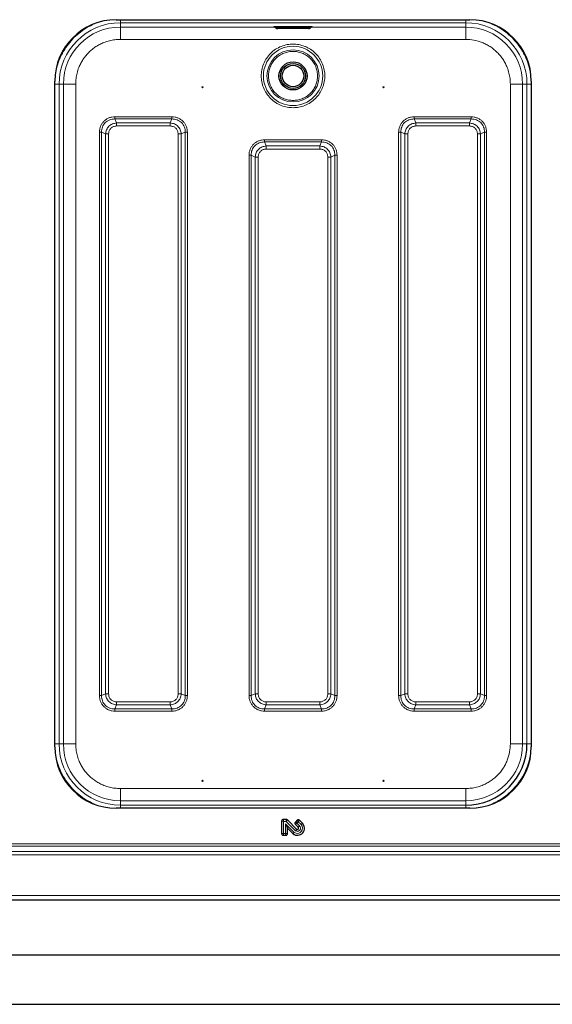
# Model space of a CAD drawing. Units: millimetres. Extents: x 0 to 210, y 0 to 297.
# Drawn here: x 54 to 71, y 142 to 174 of the extents above; entities that cross this region are included whole.
import ezdxf

# ---------------------------------------------------------------- set-up
doc = ezdxf.new("R2010")
doc.units = ezdxf.units.MM

msp = doc.modelspace()

# ---------------------------------------------------------------- linework, layer by layer
at = {"color": 7, "linetype": 'Continuous', "lineweight": 25}
for p, q in [((56.93954, 174.1022), (68.46454, 174.1022)), ((62.12391, 173.85073), (62.13412, 173.84052)), ((63.20204, 173.81411), (62.20204, 173.81411)), ((63.26997, 173.84052), (63.28017, 173.85072)), ((54.93954, 150.4072), (54.93954, 172.1022)), ((70.46454, 172.1022), (70.46454, 150.4072)), ((68.46454, 148.4072), (56.93954, 148.4072)), ((62.33165, 147.98501), (62.33165, 147.57939)), ((62.47991, 148.03965), (62.3863, 148.03965)), ((62.82337, 147.71883), (62.51855, 148.02365)), ((62.83596, 148.01445), (62.77896, 147.95745)), ((63.00612, 147.92157), (62.91324, 148.01445)), ((62.4591, 147.90285), (62.52155, 147.75208)), ((62.52155, 147.75208), (62.70273, 147.57091)), ((62.52155, 147.57939), (62.52155, 147.75208)), ((62.77896, 147.88017), (62.87184, 147.78729)), ((62.3863, 147.52475), (62.46691, 147.52475)), ((39.18858, 145.4172), (86.21677, 145.4172)), ((87.65204, 143.6172), (37.7533, 143.6172)), ((36.1533, 142.0172), (89.25204, 142.0172))]:
    msp.add_line(p, q, dxfattribs=at)
at = {"color": 8, "linetype": 'Continuous', "lineweight": 18}
for p, q in [((57.07645, 174.1022), (57.07645, 174.00278)), ((68.32764, 174.00278), (57.07645, 174.00278)), ((57.07645, 174.00278), (57.0765, 173.86074)), ((68.32759, 173.86074), (68.32764, 174.00278)), ((57.0765, 173.86074), (62.11038, 173.86074)), ((57.0765, 173.46078), (57.0765, 173.86074)), ((62.20204, 173.87604), (63.20204, 173.87604)), ((62.20204, 173.85182), (62.20204, 173.87604)), ((63.20204, 173.85182), (62.20204, 173.85182)), ((62.20204, 173.85182), (62.20204, 173.84147)), ((62.20204, 173.84147), (63.20204, 173.84147)), ((62.20204, 173.84147), (62.20204, 173.81423)), ((62.20204, 173.81423), (63.20204, 173.81423)), ((63.20204, 173.87604), (63.20204, 173.85182)), ((63.20204, 173.84147), (63.20204, 173.85182)), ((63.20204, 173.81423), (63.20204, 173.84147)), ((63.29447, 173.86074), (68.32759, 173.86074)), ((57.0765, 173.46078), (68.32759, 173.46078)), ((55.07897, 150.50411), (55.07897, 172.00529)), ((55.22101, 172.00525), (55.07897, 172.00529)), ((55.22101, 150.50415), (55.22101, 172.00525)), ((55.62097, 150.50415), (55.62097, 172.00525)), ((69.78312, 150.50415), (69.78312, 172.00525)), ((70.32512, 172.00529), (70.18308, 172.00525)), ((70.18308, 172.00525), (70.18308, 150.50415)), ((70.32512, 150.50411), (70.32512, 172.00529)), ((70.46511, 172.00529), (70.32512, 172.00529)), ((56.95424, 170.73727), (56.89876, 170.86698)), ((58.75533, 170.86698), (56.89876, 170.86698)), ((58.7553, 170.93769), (56.89879, 170.93769)), ((58.69985, 170.73727), (56.95424, 170.73727)), ((58.75533, 170.86698), (58.69985, 170.73727)), ((66.70424, 170.73727), (66.64876, 170.86698)), ((68.50533, 170.86698), (66.64876, 170.86698)), ((68.5053, 170.93769), (66.6488, 170.93769)), ((68.44985, 170.73727), (66.70424, 170.73727)), ((68.50533, 170.86698), (68.44985, 170.73727)), ((56.39406, 170.43295), (56.39406, 152.07645)), ((56.46477, 170.43299), (56.59447, 170.3775)), ((56.46477, 170.43299), (56.46477, 152.07641)), ((56.59447, 170.3775), (56.59447, 152.1319)), ((56.69346, 152.1319), (56.69346, 170.3775)), ((56.95424, 170.63828), (58.69985, 170.63828)), ((58.96062, 170.3775), (58.96062, 152.1319)), ((59.05962, 170.3775), (59.18932, 170.43299)), ((59.05962, 152.1319), (59.05962, 170.3775)), ((59.18932, 152.07641), (59.18932, 170.43299)), ((59.26003, 152.07645), (59.26003, 170.43296)), ((66.14406, 170.43295), (66.14406, 152.07645)), ((66.21477, 170.43299), (66.34447, 170.3775)), ((66.21477, 170.43299), (66.21477, 152.07641)), ((66.34447, 170.3775), (66.34447, 152.1319)), ((66.44346, 152.1319), (66.44346, 170.3775)), ((66.70424, 170.63828), (68.44985, 170.63828)), ((68.71062, 170.3775), (68.71062, 152.1319)), ((68.80962, 170.3775), (68.93932, 170.43299)), ((68.80962, 152.1319), (68.80962, 170.3775)), ((68.93932, 152.07641), (68.93932, 170.43299)), ((69.01003, 152.07645), (69.01003, 170.43296)), ((61.82924, 169.98727), (61.77376, 170.11698)), ((63.63033, 170.11698), (61.77376, 170.11698)), ((63.6303, 170.18769), (61.77379, 170.18769)), ((63.63033, 170.11698), (63.57485, 169.98727)), ((63.57485, 169.98727), (61.82924, 169.98727)), ((61.82924, 169.88828), (63.57485, 169.88828)), ((61.26906, 169.68295), (61.26906, 152.07645)), ((61.33977, 169.68299), (61.46947, 169.6275)), ((61.33977, 169.68299), (61.33977, 152.07641)), ((61.46947, 169.6275), (61.46947, 152.1319)), ((61.56846, 152.1319), (61.56846, 169.6275)), ((63.83562, 169.6275), (63.83562, 152.1319)), ((63.93462, 169.6275), (64.06432, 169.68299)), ((63.93462, 152.1319), (63.93462, 169.6275)), ((64.06432, 152.07641), (64.06432, 169.68299)), ((64.13503, 152.07645), (64.13503, 169.68296)), ((56.59447, 152.1319), (56.46477, 152.07641)), ((59.18932, 152.07641), (59.05962, 152.1319)), ((61.46947, 152.1319), (61.33977, 152.07641)), ((64.06432, 152.07641), (63.93462, 152.1319)), ((66.34447, 152.1319), (66.21477, 152.07641)), ((68.93932, 152.07641), (68.80962, 152.1319)), ((56.89876, 151.64242), (56.95424, 151.77213)), ((58.69985, 151.87112), (56.95424, 151.87112)), ((56.95424, 151.77213), (58.69985, 151.77213)), ((58.69985, 151.77213), (58.75533, 151.64242)), ((61.77376, 151.64242), (61.82924, 151.77213)), ((63.57485, 151.87112), (61.82924, 151.87112)), ((61.82924, 151.77213), (63.57485, 151.77213)), ((63.57485, 151.77213), (63.63033, 151.64242)), ((66.64876, 151.64242), (66.70424, 151.77213)), ((68.44985, 151.87112), (66.70424, 151.87112)), ((66.70424, 151.77213), (68.44985, 151.77213)), ((68.44985, 151.77213), (68.50533, 151.64242)), ((56.89876, 151.64242), (58.75533, 151.64242)), ((56.89879, 151.57171), (58.7553, 151.57171)), ((61.77376, 151.64242), (63.63033, 151.64242)), ((61.77379, 151.57171), (63.6303, 151.57171)), ((66.64876, 151.64242), (68.50533, 151.64242)), ((66.6488, 151.57171), (68.50529, 151.57171)), ((54.93898, 150.50411), (55.07897, 150.50411)), ((55.07897, 150.50411), (55.22101, 150.50415)), ((70.18308, 150.50415), (70.32512, 150.50411)), ((68.32759, 149.04863), (57.0765, 149.04863)), ((57.0765, 148.64867), (57.07645, 148.50662)), ((68.32759, 148.64867), (57.0765, 148.64867)), ((68.32764, 148.50662), (68.32759, 148.64867)), ((57.07645, 148.50662), (68.32764, 148.50662)), ((62.3941, 147.9772), (62.33165, 147.98501)), ((62.3941, 147.9772), (62.3863, 148.03965)), ((62.3941, 147.9772), (62.3941, 147.5872)), ((62.47668, 147.9772), (62.3941, 147.9772)), ((62.47668, 147.9772), (62.47991, 148.03965)), ((62.51855, 148.02365), (62.47668, 147.9772)), ((62.78505, 147.66883), (62.47668, 147.9772)), ((62.77896, 147.95745), (62.82863, 147.91881)), ((62.77896, 147.88017), (62.82863, 147.91881)), ((62.8746, 147.96477), (62.82863, 147.91881)), ((62.82863, 147.91881), (62.916, 147.83145)), ((62.83596, 148.01445), (62.8746, 147.96477)), ((62.91324, 148.01445), (62.8746, 147.96477)), ((62.96196, 147.87741), (62.8746, 147.96477)), ((63.00612, 147.92157), (62.96196, 147.87741)), ((62.4591, 147.90285), (62.74345, 147.61851)), ((62.4591, 147.5872), (62.4591, 147.90285)), ((62.87184, 147.78729), (62.916, 147.83145)), ((62.3941, 147.5872), (62.33165, 147.57939)), ((62.3941, 147.5872), (62.3863, 147.52475)), ((62.3941, 147.5872), (62.4591, 147.5872)), ((62.4591, 147.5872), (62.52155, 147.57939)), ((62.4591, 147.5872), (62.46691, 147.52475)), ((87.17704, 147.24612), (38.22704, 147.24612)), ((38.22704, 147.17541), (87.17704, 147.17541)), ((87.17704, 146.99863), (38.22704, 146.99863)), ((38.22704, 146.89257), (87.17704, 146.89257)), ((33.87704, 145.5672), (91.52704, 145.5672))]:
    msp.add_line(p, q, dxfattribs=at)
at = {"color": 8, "linetype": 'Continuous', "lineweight": 18, "flags": 128}
for points in [[(62.13412, 173.84052), (62.13412, 173.84053), (62.13929, 173.84089), (62.15401, 173.8412), (62.17605, 173.8414), (62.20204, 173.84147)], [(63.28017, 173.85072), (63.28018, 173.85074), (63.27423, 173.85115), (63.2573, 173.8515), (63.23195, 173.85174), (63.20204, 173.85182)], [(63.20204, 173.84147), (63.22804, 173.8414), (63.25008, 173.8412), (63.2648, 173.84089), (63.26997, 173.84053), (63.26997, 173.84052)]]:
    msp.add_lwpolyline(points, dxfattribs=at)
at = {"color": 8, "linetype": 'Continuous', "lineweight": 18}
for radius in [0.96624, 0.84897]:
    msp.add_circle((62.70204, 172.2697), radius, dxfattribs=at)
at = {"color": 7, "linetype": 'Continuous', "lineweight": 25}
for centre, radius in [((62.70204, 172.2697), 0.4575), ((62.70204, 172.2697), 0.4075), ((62.70204, 172.2697), 0.35), ((59.75204, 171.90073), 0.01875), ((65.65204, 171.90073), 0.01875), ((59.75204, 149.30073), 0.01875), ((65.65204, 149.30073), 0.01875)]:
    msp.add_circle(centre, radius, dxfattribs=at)
for centre, radius, start, end in [((56.93954, 172.1022), 2, 90, 180), ((68.46454, 172.1022), 2, 0, 90), ((68.32764, 150.50411), 1.99749, 270.000003, 359.995385), ((56.93954, 150.4072), 2, 180, 270), ((68.46454, 150.4072), 2, 270, 0), ((62.84175, 147.7572), 0.23245, 233.267411, 45), ((62.84175, 147.7572), 0.04255, 244.399233, 45)]:
    msp.add_arc(centre, radius, start, end, dxfattribs=at)
at = {"color": 8, "linetype": 'Continuous', "lineweight": 18}
for centre, radius, start, end in [((57.07645, 172.00529), 1.99749, 90.000003, 179.995385), ((68.32764, 172.00529), 1.99749, 0.004615, 89.999997), ((57.0765, 172.00525), 1.85549, 90.000003, 179.995385), ((68.32759, 172.00525), 1.85549, 0.004615, 89.999997), ((57.07645, 150.50411), 1.99749, 180.004615, 269.999997), ((57.0765, 150.50415), 1.85549, 180.004615, 269.999997), ((68.32759, 150.50415), 1.85549, 270.000003, 359.995385), ((62.84175, 147.7572), 0.17, 234.670506, 45), ((62.84175, 147.7572), 0.105, 237.314011, 45)]:
    msp.add_arc(centre, radius, start, end, dxfattribs=at)
for points, knots in [([(54.93898, 172.00529), (54.94244, 172.09761), (54.94938, 172.28327), (55.00579, 172.55835), (55.09583, 172.82563), (55.22091, 173.07871), (55.37698, 173.3116), (55.56072, 173.5211), (55.77038, 173.70413), (55.98534, 173.85187), (56.13734, 173.92229), (56.20462, 173.95346)], [0, 0, 0, 0, 0.11267989, 0.22658784, 0.34148489, 0.45637239, 0.57028285, 0.68296981, 0.79564739, 0.90955767, 1, 1, 1, 1]), ([(68.32764, 174.1022), (68.32764, 174.09797), (68.32764, 174.07584), (68.32764, 174.04246), (68.32764, 174.00967), (68.32764, 174.00507), (68.32764, 174.00278)], [0, 0, 0, 0, 0.073062928, 0.382041952, 0.691020976, 1, 1, 1, 1]), ([(70.46511, 172.00529), (70.46165, 172.09762), (70.45471, 172.28328), (70.3983, 172.55836), (70.30826, 172.82565), (70.18317, 173.07872), (70.02711, 173.31162), (69.84333, 173.52106), (69.6338, 173.70434), (69.40455, 173.86061), (69.23719, 173.93762), (69.15468, 173.97558)], [0, 0, 0, 0, 0.1104386, 0.22208085, 0.33467838, 0.44728528, 0.55892507, 0.66935675, 0.77979761, 0.89143758, 1, 1, 1, 1]), ([(62.09941, 173.87299), (62.09139, 173.87314), (62.07243, 173.87348), (62.06411, 173.87417), (62.07428, 173.8749), (62.09941, 173.87542), (62.12659, 173.87573), (62.15797, 173.87597), (62.18453, 173.87601), (62.20204, 173.87604)], [0, 0, 0, 0, 0.128632229, 0.304100803, 0.479569378, 0.649601504, 0.738511683, 0.827506729, 1, 1, 1, 1]), ([(62.20204, 173.85182), (62.19184, 173.85181), (62.17142, 173.85177), (62.14513, 173.85152), (62.12884, 173.85116), (62.12193, 173.85087), (62.12405, 173.85073), (62.12412, 173.85072)], [0, 0, 0, 0, 0.24779285, 0.49558516, 0.74337693, 0.99116816, 1, 1, 1, 1]), ([(62.20204, 173.81411), (62.20148, 173.81411), (62.20036, 173.81411), (62.19918, 173.81413), (62.19845, 173.81414), (62.19791, 173.81415), (62.19771, 173.81417), (62.1978, 173.81418), (62.19812, 173.8142), (62.19878, 173.81421), (62.19964, 173.81422), (62.20063, 173.81423), (62.20148, 173.81423), (62.20204, 173.81423)], [0, 0, 0, 0, 0.12388664, 0.24938718, 0.31227742, 0.37331371, 0.49956433, 0.56242966, 0.62346242, 0.74969762, 0.81315918, 0.87437836, 1, 1, 1, 1]), ([(63.20204, 173.87604), (63.21956, 173.87601), (63.24611, 173.87597), (63.2775, 173.87573), (63.30468, 173.87542), (63.32981, 173.8749), (63.33996, 173.87417), (63.33181, 173.87348), (63.31321, 173.87315), (63.30552, 173.87301)], [0, 0, 0, 0, 0.17335517, 0.26270976, 0.35214935, 0.52303107, 0.69937641, 0.87572175, 1, 1, 1, 1]), ([(55.62097, 172.00525), (55.62306, 172.06442), (55.6273, 172.18458), (55.66224, 172.36471), (55.71513, 172.52946), (55.7819, 172.67595), (55.88184, 172.8471), (56.00838, 173.00286), (56.15711, 173.13702), (56.27776, 173.22505), (56.4058, 173.29986), (56.55227, 173.3666), (56.71702, 173.4195), (56.89715, 173.45445), (57.01733, 173.45869), (57.0765, 173.46078)], [0, 0, 0, 0, 0.07764082, 0.15768945, 0.23999355, 0.30432687, 0.3686717, 0.49991208, 0.56561429, 0.63132826, 0.69566157, 0.76000641, 0.8423003, 0.922354, 1, 1, 1, 1]), ([(62.70204, 173.306), (62.63884, 173.30264), (62.50864, 173.29571), (62.3155, 173.23806), (62.12978, 173.14245), (61.96406, 173.00769), (61.8515, 172.8691), (61.78031, 172.74722), (61.72358, 172.62265), (61.67767, 172.46309), (61.65995, 172.26971), (61.67769, 172.0763), (61.73321, 171.88316), (61.82943, 171.69743), (61.96402, 171.53171), (62.10265, 171.41918), (62.22452, 171.34793), (62.34909, 171.29146), (62.50866, 171.24364), (62.63884, 171.23675), (62.70204, 171.2334)], [0, 0, 0, 0, 0.0582484, 0.11998585, 0.18428997, 0.24995872, 0.31562747, 0.34781676, 0.38001415, 0.4417516, 0.5, 0.5582484, 0.61998585, 0.68428997, 0.74995872, 0.81562747, 0.84781676, 0.88001415, 0.9417516, 1, 1, 1, 1]), ([(62.70204, 171.2334), (62.76525, 171.23676), (62.89545, 171.24369), (63.08859, 171.30134), (63.27431, 171.39695), (63.44003, 171.53171), (63.55259, 171.6703), (63.62378, 171.79218), (63.68051, 171.91675), (63.72642, 172.07632), (63.74414, 172.2697), (63.7264, 172.46311), (63.67088, 172.65624), (63.57466, 172.84197), (63.44007, 173.0077), (63.30144, 173.12022), (63.17957, 173.19148), (63.055, 173.24794), (62.89543, 173.29576), (62.76524, 173.30266), (62.70204, 173.306)], [0, 0, 0, 0, 0.0582484, 0.11998585, 0.18428997, 0.24995872, 0.31562747, 0.34781676, 0.38001415, 0.4417516, 0.5, 0.5582484, 0.61998585, 0.68428997, 0.74995872, 0.81562747, 0.84781676, 0.88001415, 0.9417516, 1, 1, 1, 1]), ([(69.78312, 172.00525), (69.78103, 172.06442), (69.77679, 172.18459), (69.74184, 172.36472), (69.68895, 172.52948), (69.6222, 172.67595), (69.5474, 172.80398), (69.45936, 172.92464), (69.3252, 173.07338), (69.16944, 173.19987), (68.99828, 173.29992), (68.82332, 173.37923), (68.59921, 173.44639), (68.41636, 173.45608), (68.32759, 173.46078)], [0, 0, 0, 0, 0.07766148, 0.15773113, 0.24004143, 0.30439908, 0.36874522, 0.43447228, 0.50018757, 0.6314541, 0.69581175, 0.76015788, 0.8835661, 1, 1, 1, 1]), ([(62.70204, 173.06863), (62.65332, 173.06604), (62.55294, 173.0607), (62.40404, 173.01625), (62.26086, 172.94254), (62.13309, 172.83862), (62.02931, 172.71089), (61.95513, 172.5677), (61.91232, 172.4188), (61.89865, 172.2697), (61.91232, 172.1206), (61.95513, 171.9717), (62.02931, 171.82851), (62.13309, 171.70078), (62.26086, 171.59686), (62.40404, 171.52315), (62.55294, 171.4787), (62.65332, 171.47337), (62.70204, 171.47077)], [0, 0, 0, 0, 0.05825802, 0.12000566, 0.18432041, 0.25, 0.31567959, 0.37999434, 0.44174198, 0.5, 0.55825802, 0.62000566, 0.68432041, 0.75, 0.81567959, 0.87999434, 0.94174198, 1, 1, 1, 1]), ([(62.70204, 171.47077), (62.75077, 171.47337), (62.85115, 171.4787), (63.00005, 171.52315), (63.14323, 171.59686), (63.271, 171.70078), (63.37478, 171.82851), (63.44896, 171.9717), (63.49177, 172.1206), (63.50544, 172.2697), (63.49177, 172.4188), (63.44896, 172.5677), (63.37478, 172.71089), (63.271, 172.83862), (63.14323, 172.94254), (63.00005, 173.01625), (62.85115, 173.0607), (62.75077, 173.06604), (62.70204, 173.06863)], [0, 0, 0, 0, 0.05825802, 0.12000566, 0.18432041, 0.25, 0.31567959, 0.37999434, 0.44174198, 0.5, 0.55825802, 0.62000566, 0.68432041, 0.75, 0.81567959, 0.87999434, 0.94174198, 1, 1, 1, 1]), ([(56.89879, 170.93769), (56.86548, 170.93596), (56.799, 170.9325), (56.70276, 170.90362), (56.61392, 170.85784), (56.53641, 170.79455), (56.47334, 170.71694), (56.42782, 170.62819), (56.3992, 170.53227), (56.39577, 170.46608), (56.39406, 170.43295)], [0, 0, 0, 0, 0.12554852, 0.25056247, 0.37583955, 0.50071533, 0.62552772, 0.75055981, 0.87513313, 1, 1, 1, 1]), ([(56.89876, 170.86698), (56.86893, 170.86627), (56.81118, 170.86489), (56.72691, 170.84163), (56.65008, 170.80335), (56.58271, 170.74904), (56.5284, 170.68166), (56.49012, 170.60484), (56.46685, 170.52056), (56.46548, 170.46281), (56.46477, 170.43299)], [0, 0, 0, 0, 0.12929021, 0.25035222, 0.37651394, 0.50000057, 0.62348419, 0.74965031, 0.87070813, 1, 1, 1, 1]), ([(56.59447, 170.3775), (56.60192, 170.42451), (56.61657, 170.51697), (56.69903, 170.63277), (56.81482, 170.71519), (56.90726, 170.72983), (56.95424, 170.73727)], [0, 0, 0, 0, 0.254218839, 0.500061027, 0.745893645, 1, 1, 1, 1]), ([(58.69985, 170.73727), (58.74685, 170.72983), (58.83931, 170.71517), (58.95511, 170.63272), (59.03753, 170.51692), (59.05218, 170.42449), (59.05962, 170.3775)], [0, 0, 0, 0, 0.25421889, 0.50006107, 0.74589369, 1, 1, 1, 1]), ([(59.26003, 170.43296), (59.25824, 170.46706), (59.25467, 170.53481), (59.22481, 170.63149), (59.1791, 170.71938), (59.11686, 170.7951), (59.04102, 170.85722), (58.95316, 170.90273), (58.85671, 170.93237), (58.78926, 170.93591), (58.7553, 170.93769)], [0, 0, 0, 0, 0.12851198, 0.255246, 0.37839171, 0.50049338, 0.62264412, 0.74584444, 0.87203569, 1, 1, 1, 1]), ([(59.18932, 170.43299), (59.18861, 170.46281), (59.18724, 170.52056), (59.16397, 170.60484), (59.12569, 170.68166), (59.07138, 170.74904), (59.004, 170.80334), (58.92718, 170.84163), (58.84291, 170.86489), (58.78516, 170.86627), (58.75533, 170.86698)], [0, 0, 0, 0, 0.12929021, 0.25035222, 0.37651394, 0.50000057, 0.62348419, 0.74965031, 0.87070812, 1, 1, 1, 1]), ([(66.6488, 170.93769), (66.61548, 170.93596), (66.549, 170.9325), (66.45276, 170.90362), (66.36392, 170.85784), (66.28641, 170.79455), (66.22334, 170.71695), (66.17782, 170.62819), (66.1492, 170.53227), (66.14577, 170.46608), (66.14406, 170.43295)], [0, 0, 0, 0, 0.12554865, 0.25055889, 0.375834, 0.5007097, 0.62552342, 0.75055652, 0.87512928, 1, 1, 1, 1]), ([(66.64876, 170.86698), (66.61893, 170.86627), (66.56118, 170.86489), (66.47691, 170.84163), (66.40008, 170.80335), (66.33271, 170.74904), (66.2784, 170.68166), (66.24012, 170.60484), (66.21685, 170.52056), (66.21548, 170.46281), (66.21477, 170.43299)], [0, 0, 0, 0, 0.12928824, 0.25034997, 0.37651807, 0.50000085, 0.62347942, 0.74965326, 0.87071038, 1, 1, 1, 1]), ([(66.34447, 170.3775), (66.35192, 170.42451), (66.36657, 170.51697), (66.44903, 170.63277), (66.56482, 170.71519), (66.65726, 170.72983), (66.70424, 170.73727)], [0, 0, 0, 0, 0.25423599, 0.50006519, 0.74588286, 1, 1, 1, 1]), ([(68.44985, 170.73727), (68.49685, 170.72983), (68.58931, 170.71517), (68.70511, 170.63272), (68.78753, 170.51692), (68.80217, 170.42449), (68.80962, 170.3775)], [0, 0, 0, 0, 0.25423604, 0.50006524, 0.7458829, 1, 1, 1, 1]), ([(69.01003, 170.43296), (69.00824, 170.46706), (69.00467, 170.53481), (68.97481, 170.63149), (68.9291, 170.71938), (68.86685, 170.79511), (68.79101, 170.85722), (68.70315, 170.90273), (68.6067, 170.93238), (68.53926, 170.93591), (68.5053, 170.93769)], [0, 0, 0, 0, 0.12851088, 0.25525439, 0.37840727, 0.50051026, 0.62266044, 0.74585974, 0.87204916, 1, 1, 1, 1]), ([(68.93932, 170.43299), (68.93861, 170.46281), (68.93724, 170.52056), (68.91397, 170.60484), (68.87569, 170.68166), (68.82138, 170.74904), (68.754, 170.80334), (68.67718, 170.84163), (68.59291, 170.8649), (68.53516, 170.86627), (68.50533, 170.86698)], [0, 0, 0, 0, 0.129288244, 0.250349973, 0.376518074, 0.50000085, 0.623479423, 0.749653263, 0.87071038, 1, 1, 1, 1]), ([(56.69346, 170.3775), (56.69709, 170.41235), (56.70249, 170.46426), (56.73522, 170.52513), (56.76724, 170.56453), (56.80664, 170.59654), (56.86751, 170.62926), (56.91941, 170.63466), (56.95424, 170.63828)], [0, 0, 0, 0, 0.25314627, 0.37711532, 0.50000969, 0.62299582, 0.74693072, 1, 1, 1, 1]), ([(58.69985, 170.63828), (58.73469, 170.63465), (58.7866, 170.62925), (58.84747, 170.59652), (58.88687, 170.56451), (58.91889, 170.5251), (58.9516, 170.46423), (58.957, 170.41234), (58.96062, 170.3775)], [0, 0, 0, 0, 0.25314627, 0.37711532, 0.50000969, 0.62299582, 0.74693072, 1, 1, 1, 1]), ([(66.44346, 170.3775), (66.44709, 170.41235), (66.45249, 170.46425), (66.48522, 170.52512), (66.51724, 170.56453), (66.55665, 170.59655), (66.61752, 170.62926), (66.66941, 170.63466), (66.70424, 170.63828)], [0, 0, 0, 0, 0.25312717, 0.37710894, 0.50001271, 0.62301385, 0.74696775, 1, 1, 1, 1]), ([(68.44985, 170.63828), (68.48469, 170.63465), (68.5366, 170.62925), (68.59747, 170.59653), (68.63688, 170.5645), (68.66889, 170.5251), (68.7016, 170.46422), (68.707, 170.41233), (68.71062, 170.3775)], [0, 0, 0, 0, 0.25312717, 0.37710894, 0.50001271, 0.62301385, 0.74696775, 1, 1, 1, 1]), ([(61.77379, 170.18769), (61.74048, 170.18596), (61.674, 170.1825), (61.57776, 170.15362), (61.48892, 170.10784), (61.41141, 170.04455), (61.34834, 169.96694), (61.30282, 169.87819), (61.2742, 169.78227), (61.27077, 169.71608), (61.26906, 169.68295)], [0, 0, 0, 0, 0.12554852, 0.25056247, 0.37583955, 0.50071533, 0.62552772, 0.75055981, 0.87513313, 1, 1, 1, 1]), ([(61.77376, 170.11698), (61.74393, 170.11627), (61.68618, 170.11489), (61.60191, 170.09163), (61.52508, 170.05335), (61.45771, 169.99904), (61.4034, 169.93166), (61.36512, 169.85484), (61.34185, 169.77056), (61.34048, 169.71281), (61.33977, 169.68299)], [0, 0, 0, 0, 0.12929021, 0.25035222, 0.37651394, 0.50000057, 0.62348419, 0.74965031, 0.87070813, 1, 1, 1, 1]), ([(64.13503, 169.68296), (64.13324, 169.71706), (64.12967, 169.78481), (64.09981, 169.88149), (64.0541, 169.96938), (63.99186, 170.0451), (63.91602, 170.10722), (63.82816, 170.15273), (63.73171, 170.18237), (63.66426, 170.18591), (63.6303, 170.18769)], [0, 0, 0, 0, 0.12851198, 0.255246, 0.37839171, 0.50049338, 0.62264412, 0.74584444, 0.87203569, 1, 1, 1, 1]), ([(64.06432, 169.68299), (64.06361, 169.71281), (64.06224, 169.77056), (64.03897, 169.85484), (64.00069, 169.93166), (63.94638, 169.99904), (63.879, 170.05334), (63.80218, 170.09163), (63.71791, 170.11489), (63.66016, 170.11627), (63.63033, 170.11698)], [0, 0, 0, 0, 0.12929021, 0.25035222, 0.37651394, 0.50000057, 0.62348419, 0.74965031, 0.87070812, 1, 1, 1, 1]), ([(61.46947, 169.6275), (61.47692, 169.67451), (61.49157, 169.76697), (61.57403, 169.88277), (61.68982, 169.96519), (61.78226, 169.97983), (61.82924, 169.98727)], [0, 0, 0, 0, 0.254218839, 0.500061027, 0.745893645, 1, 1, 1, 1]), ([(61.56846, 169.6275), (61.57209, 169.66235), (61.57749, 169.71426), (61.61022, 169.77513), (61.64224, 169.81453), (61.68164, 169.84654), (61.74251, 169.87926), (61.79441, 169.88466), (61.82924, 169.88828)], [0, 0, 0, 0, 0.25314627, 0.37711532, 0.50000969, 0.62299582, 0.74693072, 1, 1, 1, 1]), ([(63.57485, 169.98727), (63.62185, 169.97983), (63.71431, 169.96517), (63.83011, 169.88272), (63.91253, 169.76692), (63.92718, 169.67449), (63.93462, 169.6275)], [0, 0, 0, 0, 0.25421889, 0.50006107, 0.74589369, 1, 1, 1, 1]), ([(63.57485, 169.88828), (63.60969, 169.88465), (63.6616, 169.87925), (63.72247, 169.84652), (63.76187, 169.81451), (63.79389, 169.7751), (63.8266, 169.71423), (63.832, 169.66234), (63.83562, 169.6275)], [0, 0, 0, 0, 0.25314627, 0.37711532, 0.50000969, 0.62299582, 0.74693072, 1, 1, 1, 1]), ([(56.95424, 151.77213), (56.90724, 151.77958), (56.81478, 151.79423), (56.69898, 151.87668), (56.61656, 151.99248), (56.60191, 152.08492), (56.59447, 152.1319)], [0, 0, 0, 0, 0.25421884, 0.50006103, 0.74589365, 1, 1, 1, 1]), ([(56.95424, 151.87112), (56.9194, 151.87475), (56.86749, 151.88015), (56.80662, 151.91288), (56.76722, 151.9449), (56.7352, 151.9843), (56.70249, 152.04517), (56.69709, 152.09706), (56.69346, 152.1319)], [0, 0, 0, 0, 0.25314627, 0.37711532, 0.50000969, 0.62299582, 0.74693072, 1, 1, 1, 1]), ([(59.05962, 152.1319), (59.05217, 152.08489), (59.03752, 151.99244), (58.95506, 151.87664), (58.83927, 151.79421), (58.74683, 151.77957), (58.69985, 151.77213)], [0, 0, 0, 0, 0.254218839, 0.500061027, 0.745893645, 1, 1, 1, 1]), ([(58.96062, 152.1319), (58.957, 152.09705), (58.9516, 152.04514), (58.91887, 151.98427), (58.88685, 151.94487), (58.84745, 151.91286), (58.78658, 151.88014), (58.73468, 151.87474), (58.69985, 151.87112)], [0, 0, 0, 0, 0.25314627, 0.37711532, 0.50000969, 0.62299582, 0.74693072, 1, 1, 1, 1]), ([(61.82924, 151.77213), (61.78224, 151.77958), (61.68978, 151.79423), (61.57398, 151.87668), (61.49156, 151.99248), (61.47691, 152.08492), (61.46947, 152.1319)], [0, 0, 0, 0, 0.25421884, 0.50006103, 0.74589365, 1, 1, 1, 1]), ([(61.82924, 151.87112), (61.7944, 151.87475), (61.74249, 151.88015), (61.68162, 151.91288), (61.64222, 151.9449), (61.6102, 151.9843), (61.57749, 152.04517), (61.57209, 152.09706), (61.56846, 152.1319)], [0, 0, 0, 0, 0.25314627, 0.37711532, 0.50000969, 0.62299582, 0.74693072, 1, 1, 1, 1]), ([(63.93462, 152.1319), (63.92717, 152.08489), (63.91252, 151.99244), (63.83006, 151.87664), (63.71427, 151.79421), (63.62183, 151.77957), (63.57485, 151.77213)], [0, 0, 0, 0, 0.254218839, 0.500061027, 0.745893645, 1, 1, 1, 1]), ([(63.83562, 152.1319), (63.832, 152.09705), (63.8266, 152.04514), (63.79387, 151.98427), (63.76185, 151.94487), (63.72245, 151.91286), (63.66158, 151.88014), (63.60968, 151.87474), (63.57485, 151.87112)], [0, 0, 0, 0, 0.25314627, 0.37711532, 0.50000969, 0.62299582, 0.74693072, 1, 1, 1, 1]), ([(66.70424, 151.77213), (66.65724, 151.77958), (66.56478, 151.79423), (66.44898, 151.87668), (66.36656, 151.99248), (66.35191, 152.08491), (66.34447, 152.1319)], [0, 0, 0, 0, 0.25423599, 0.50006519, 0.74588286, 1, 1, 1, 1]), ([(66.70424, 151.87112), (66.6694, 151.87475), (66.61749, 151.88015), (66.55662, 151.91288), (66.51721, 151.9449), (66.4852, 151.98431), (66.45249, 152.04518), (66.44709, 152.09707), (66.44346, 152.1319)], [0, 0, 0, 0, 0.25312717, 0.37710894, 0.50001271, 0.62301385, 0.74696775, 1, 1, 1, 1]), ([(68.80962, 152.1319), (68.80217, 152.08489), (68.78752, 151.99243), (68.70506, 151.87663), (68.58927, 151.79422), (68.49683, 151.77957), (68.44985, 151.77213)], [0, 0, 0, 0, 0.25423599, 0.50006519, 0.74588286, 1, 1, 1, 1]), ([(68.71062, 152.1319), (68.707, 152.09706), (68.7016, 152.04515), (68.66887, 151.98428), (68.63685, 151.94487), (68.59744, 151.91286), (68.53657, 151.88014), (68.48468, 151.87474), (68.44985, 151.87112)], [0, 0, 0, 0, 0.25312717, 0.37710894, 0.50001271, 0.62301385, 0.74696775, 1, 1, 1, 1]), ([(56.39406, 152.07645), (56.39578, 152.04323), (56.39921, 151.97696), (56.42791, 151.881), (56.47344, 151.79231), (56.53653, 151.71473), (56.61412, 151.65142), (56.70305, 151.60566), (56.79923, 151.57688), (56.86559, 151.57344), (56.89879, 151.57171)], [0, 0, 0, 0, 0.12518342, 0.24975993, 0.37467011, 0.49944408, 0.62445705, 0.7498915, 0.87486863, 1, 1, 1, 1]), ([(56.46477, 152.07641), (56.46548, 152.04659), (56.46685, 151.98884), (56.49012, 151.90456), (56.5284, 151.82774), (56.58271, 151.76037), (56.65009, 151.70606), (56.72691, 151.66777), (56.81118, 151.64451), (56.86893, 151.64313), (56.89876, 151.64242)], [0, 0, 0, 0, 0.12929021, 0.25035222, 0.37651394, 0.50000057, 0.62348419, 0.74965031, 0.87070813, 1, 1, 1, 1]), ([(58.7553, 151.57171), (58.78851, 151.57344), (58.85478, 151.57687), (58.95074, 151.60556), (59.03944, 151.65109), (59.11701, 151.71419), (59.18032, 151.79177), (59.22609, 151.8807), (59.25487, 151.97689), (59.25831, 152.04325), (59.26003, 152.07645)], [0, 0, 0, 0, 0.12518342, 0.24975993, 0.37467011, 0.49944408, 0.62445705, 0.7498915, 0.87486863, 1, 1, 1, 1]), ([(58.75533, 151.64242), (58.78516, 151.64313), (58.84291, 151.64451), (58.92718, 151.66777), (59.004, 151.70606), (59.07138, 151.76036), (59.12569, 151.82774), (59.16397, 151.90456), (59.18724, 151.98884), (59.18861, 152.04659), (59.18932, 152.07641)], [0, 0, 0, 0, 0.12929021, 0.25035222, 0.37651394, 0.50000057, 0.62348419, 0.74965031, 0.87070813, 1, 1, 1, 1]), ([(61.26906, 152.07645), (61.27078, 152.04323), (61.27421, 151.97696), (61.30291, 151.881), (61.34844, 151.79231), (61.41153, 151.71473), (61.48912, 151.65142), (61.57805, 151.60566), (61.67423, 151.57688), (61.74059, 151.57344), (61.77379, 151.57171)], [0, 0, 0, 0, 0.12518342, 0.24975993, 0.37467011, 0.49944408, 0.62445705, 0.7498915, 0.87486863, 1, 1, 1, 1]), ([(61.33977, 152.07641), (61.34048, 152.04659), (61.34185, 151.98884), (61.36512, 151.90456), (61.4034, 151.82774), (61.45771, 151.76037), (61.52509, 151.70606), (61.60191, 151.66777), (61.68618, 151.64451), (61.74393, 151.64313), (61.77376, 151.64242)], [0, 0, 0, 0, 0.12929021, 0.25035222, 0.37651394, 0.50000057, 0.62348419, 0.74965031, 0.87070813, 1, 1, 1, 1]), ([(63.6303, 151.57171), (63.66351, 151.57344), (63.72978, 151.57687), (63.82574, 151.60556), (63.91444, 151.65109), (63.99201, 151.71419), (64.05532, 151.79177), (64.10109, 151.8807), (64.12987, 151.97689), (64.13331, 152.04325), (64.13503, 152.07645)], [0, 0, 0, 0, 0.12518342, 0.24975993, 0.37467011, 0.49944408, 0.62445705, 0.7498915, 0.87486863, 1, 1, 1, 1]), ([(63.63033, 151.64242), (63.66016, 151.64313), (63.71791, 151.64451), (63.80218, 151.66777), (63.879, 151.70606), (63.94638, 151.76036), (64.00069, 151.82774), (64.03897, 151.90456), (64.06224, 151.98884), (64.06361, 152.04659), (64.06432, 152.07641)], [0, 0, 0, 0, 0.129290208, 0.250352216, 0.376513943, 0.500000566, 0.623484188, 0.749650305, 0.870708125, 1, 1, 1, 1]), ([(66.14406, 152.07645), (66.14578, 152.04323), (66.14921, 151.97696), (66.17791, 151.881), (66.22344, 151.79231), (66.28653, 151.71473), (66.36412, 151.65142), (66.45305, 151.60566), (66.54923, 151.57688), (66.61559, 151.57344), (66.6488, 151.57171)], [0, 0, 0, 0, 0.12518588, 0.24976145, 0.37467199, 0.49944654, 0.62445956, 0.74989246, 0.87486646, 1, 1, 1, 1]), ([(66.21477, 152.07641), (66.21548, 152.04659), (66.21685, 151.98884), (66.24012, 151.90456), (66.2784, 151.82774), (66.33271, 151.76037), (66.40009, 151.70606), (66.47691, 151.66777), (66.56118, 151.64451), (66.61893, 151.64313), (66.64876, 151.64242)], [0, 0, 0, 0, 0.129288244, 0.250349973, 0.376518075, 0.50000085, 0.623479424, 0.749653263, 0.870710381, 1, 1, 1, 1]), ([(68.50529, 151.57171), (68.53851, 151.57344), (68.60478, 151.57687), (68.70074, 151.60557), (68.78944, 151.65109), (68.86702, 151.71419), (68.93032, 151.79178), (68.97608, 151.8807), (69.00487, 151.97689), (69.00831, 152.04325), (69.01003, 152.07645)], [0, 0, 0, 0, 0.12518588, 0.24976145, 0.37467199, 0.49944654, 0.62445956, 0.74989246, 0.87486646, 1, 1, 1, 1]), ([(68.50533, 151.64242), (68.53516, 151.64313), (68.59291, 151.64451), (68.67718, 151.66777), (68.75401, 151.70606), (68.82138, 151.76036), (68.87569, 151.82774), (68.91397, 151.90456), (68.93724, 151.98884), (68.93861, 152.04659), (68.93932, 152.07641)], [0, 0, 0, 0, 0.12928824, 0.25034997, 0.37651807, 0.50000085, 0.62347942, 0.74965326, 0.87071038, 1, 1, 1, 1]), ([(56.24941, 148.53382), (56.1669, 148.57178), (55.99954, 148.64879), (55.77029, 148.80506), (55.56076, 148.98834), (55.37698, 149.19778), (55.22092, 149.43068), (55.09583, 149.68375), (55.00579, 149.95104), (54.94938, 150.22612), (54.94243, 150.41178), (54.93898, 150.50411)], [0, 0, 0, 0, 0.10856242, 0.22020239, 0.33064325, 0.44107493, 0.55271472, 0.66532162, 0.77791915, 0.8895614, 1, 1, 1, 1]), ([(57.0765, 149.04863), (57.01733, 149.05071), (56.89717, 149.05495), (56.71703, 149.0899), (56.55229, 149.14279), (56.4058, 149.20955), (56.23465, 149.30949), (56.07889, 149.43603), (55.94473, 149.58476), (55.85669, 149.70542), (55.78189, 149.83345), (55.71514, 149.97992), (55.66224, 150.14468), (55.6273, 150.32481), (55.62306, 150.44498), (55.62097, 150.50415)], [0, 0, 0, 0, 0.07764083, 0.15768946, 0.23999356, 0.30432688, 0.36867171, 0.49991208, 0.56561428, 0.63132825, 0.69566156, 0.7600064, 0.84230029, 0.92235399, 1, 1, 1, 1]), ([(68.32759, 149.04863), (68.38676, 149.05071), (68.50694, 149.05495), (68.68707, 149.0899), (68.85182, 149.1428), (68.99829, 149.20955), (69.12633, 149.28435), (69.24698, 149.37238), (69.39572, 149.50655), (69.52221, 149.6623), (69.62226, 149.83346), (69.70157, 150.00843), (69.76874, 150.23253), (69.77842, 150.41538), (69.78312, 150.50415)], [0, 0, 0, 0, 0.07766148, 0.15773113, 0.24004143, 0.30439908, 0.36874522, 0.43447228, 0.50018757, 0.6314541, 0.69581175, 0.76015788, 0.8835661, 1, 1, 1, 1]), ([(70.46511, 150.50411), (70.46165, 150.41179), (70.45471, 150.22614), (70.3983, 149.95105), (70.30826, 149.68377), (70.18318, 149.43069), (70.02711, 149.1978), (69.84337, 148.9883), (69.63371, 148.80527), (69.41875, 148.65753), (69.26674, 148.58711), (69.19947, 148.55594)], [0, 0, 0, 0, 0.11267989, 0.22658784, 0.34148489, 0.45637239, 0.57028285, 0.68296981, 0.7956474, 0.90955767, 1, 1, 1, 1]), ([(57.07645, 148.4072), (57.07645, 148.41143), (57.07645, 148.43356), (57.07645, 148.46694), (57.07645, 148.49973), (57.07645, 148.50433), (57.07645, 148.50662)], [0, 0, 0, 0, 0.07306293, 0.38204195, 0.69102098, 1, 1, 1, 1]), ([(68.32764, 148.50662), (68.32764, 148.50433), (68.32764, 148.49973), (68.32764, 148.46694), (68.32764, 148.43356), (68.32764, 148.41143), (68.32764, 148.4072)], [0, 0, 0, 0, 0.30897921, 0.61795841, 0.92693762, 1, 1, 1, 1])]:
    msp.add_open_spline(points, degree=3, knots=knots, dxfattribs=at)
at = {"color": 7, "linetype": 'Continuous', "lineweight": 25}
for points, knots in [([(62.07571, 173.8736), (62.07572, 173.8736), (62.07573, 173.87361), (62.07861, 173.87331), (62.08232, 173.87272), (62.08713, 173.87171), (62.09498, 173.86943), (62.10859, 173.86376), (62.11798, 173.8557), (62.12399, 173.85054)], [0, 0, 0, 0, 0.13402011, 0.22387389, 0.28852249, 0.35903163, 0.46383218, 0.65726728, 1, 1, 1, 1]), ([(62.09941, 173.87297), (62.09466, 173.87306), (62.08776, 173.87318), (62.0838, 173.87331), (62.08256, 173.87335)], [0, 0, 0, 0, 0.68824273, 1, 1, 1, 1]), ([(62.13412, 173.84052), (62.13882, 173.83635), (62.14803, 173.8282), (62.16727, 173.81853), (62.18452, 173.81454), (62.19648, 173.81412), (62.19937, 173.81415), (62.20011, 173.81416), (62.20036, 173.81417), (62.2005, 173.81417), (62.2006, 173.81417), (62.2009, 173.81416), (62.20087, 173.81413), (62.20134, 173.81411), (62.20186, 173.8141), (62.20214, 173.8141)], [0, 0, 0, 0, 0.24181231, 0.47345099, 0.82587661, 0.91471806, 0.93593502, 0.94196394, 0.9440644, 0.94570624, 0.94708326, 0.94845213, 0.96331041, 0.97995311, 1, 1, 1, 1]), ([(63.20204, 173.8141), (63.20233, 173.8141), (63.20284, 173.81411), (63.20322, 173.81413), (63.20333, 173.81415), (63.20345, 173.81416), (63.20357, 173.81417), (63.20373, 173.81417), (63.2046, 173.81415), (63.20757, 173.81411), (63.21977, 173.81457), (63.23691, 173.81856), (63.25611, 173.82824), (63.26528, 173.83637), (63.26997, 173.84052)], [0, 0, 0, 0, 0.019874, 0.03635667, 0.04765725, 0.05113875, 0.05254236, 0.05397888, 0.05785151, 0.08550812, 0.17476329, 0.52718615, 0.75852467, 1, 1, 1, 1]), ([(63.20204, 173.81423), (63.2026, 173.81423), (63.20373, 173.81423), (63.20491, 173.81422), (63.20564, 173.8142), (63.20618, 173.81419), (63.20638, 173.81417), (63.20629, 173.81416), (63.20597, 173.81414), (63.20531, 173.81413), (63.20445, 173.81412), (63.20346, 173.81411), (63.20261, 173.81411), (63.20204, 173.81411)], [0, 0, 0, 0, 0.12388664, 0.24938718, 0.31227742, 0.37331371, 0.49956433, 0.56242966, 0.62346242, 0.74969762, 0.81315918, 0.87437836, 1, 1, 1, 1]), ([(63.28021, 173.84983), (63.28674, 173.85572), (63.29782, 173.86571), (63.31409, 173.87113), (63.32258, 173.87288), (63.3265, 173.87344), (63.32886, 173.87363), (63.32803, 173.87358), (63.32758, 173.87356)], [0, 0, 0, 0, 0.36732956, 0.62283367, 0.70430762, 0.77675296, 0.87720442, 1, 1, 1, 1]), ([(63.32686, 173.87353), (63.32462, 173.87344), (63.31994, 173.87326), (63.31045, 173.87308), (63.30552, 173.87299)], [0, 0, 0, 0, 0.479950999, 1, 1, 1, 1]), ([(62.3863, 148.03965), (62.37907, 148.03965), (62.37197, 148.03828), (62.35868, 148.03287), (62.35259, 148.02884), (62.34249, 148.01875), (62.33844, 148.01263), (62.33305, 147.99943), (62.33165, 147.99223), (62.33165, 147.98501)], [0, 0, 0, 0, 0.25, 0.25, 0.5, 0.5, 0.75, 0.75, 1, 1, 1, 1]), ([(62.51855, 148.02365), (62.51344, 148.02876), (62.50755, 148.03271), (62.4942, 148.03825), (62.48714, 148.03965), (62.47991, 148.03965)], [0, 0, 0, 0, 0.5, 0.5, 1, 1, 1, 1]), ([(62.77896, 147.95745), (62.77385, 147.95234), (62.76979, 147.94635), (62.76422, 147.93313), (62.76277, 147.92597), (62.76276, 147.9117), (62.76422, 147.9045), (62.76975, 147.89136), (62.77385, 147.88528), (62.77896, 147.88017)], [0, 0, 0, 0, 0.25, 0.25, 0.5, 0.5, 0.75, 0.75, 1, 1, 1, 1]), ([(62.91324, 148.01445), (62.90813, 148.01956), (62.90214, 148.02362), (62.88892, 148.02919), (62.88176, 148.03064), (62.86748, 148.03064), (62.86029, 148.02919), (62.84714, 148.02366), (62.84107, 148.01956), (62.83596, 148.01445)], [0, 0, 0, 0, 0.25, 0.25, 0.5, 0.5, 0.75, 0.75, 1, 1, 1, 1]), ([(62.70273, 147.57091), (62.70348, 147.57178), (62.70498, 147.57353), (62.70746, 147.57639), (62.71013, 147.5794), (62.71294, 147.58259), (62.71683, 147.58717), (62.72205, 147.59327), (62.73045, 147.60315), (62.73775, 147.61176), (62.7427, 147.61762), (62.74345, 147.61851)], [0, 0, 0, 0, 0.074996121, 0.149993817, 0.2249798, 0.299988311, 0.375053288, 0.527108009, 0.679226172, 0.951673883, 1, 1, 1, 1]), ([(62.78505, 147.66883), (62.78885, 147.67355), (62.79264, 147.6783), (62.7999, 147.68751), (62.80337, 147.69197), (62.80997, 147.70059), (62.81308, 147.70471), (62.81865, 147.71224), (62.82116, 147.71572), (62.82337, 147.71883)], [0, 0, 0, 0, 0.25, 0.25, 0.5, 0.5, 0.75, 0.75, 1, 1, 1, 1]), ([(62.33165, 147.57939), (62.33165, 147.57217), (62.33302, 147.56506), (62.33843, 147.55178), (62.34247, 147.54569), (62.35256, 147.53559), (62.35868, 147.53154), (62.37188, 147.52615), (62.37907, 147.52475), (62.3863, 147.52475)], [0, 0, 0, 0, 0.25, 0.25, 0.5, 0.5, 0.75, 0.75, 1, 1, 1, 1]), ([(62.46691, 147.52475), (62.47414, 147.52475), (62.48124, 147.52612), (62.49452, 147.53153), (62.50061, 147.53556), (62.51071, 147.54565), (62.51477, 147.55177), (62.52016, 147.56498), (62.52155, 147.57217), (62.52155, 147.57939)], [0, 0, 0, 0, 0.25, 0.25, 0.5, 0.5, 0.75, 0.75, 1, 1, 1, 1])]:
    msp.add_open_spline(points, degree=3, knots=knots, dxfattribs=at)
at = {"color": 8, "linetype": 'Continuous', "lineweight": 18}
for points in [[(68.32759, 173.46078), (68.32759, 173.51273), (68.32759, 173.61663), (68.32759, 173.7481), (68.32759, 173.84086), (68.32759, 173.85411), (68.32759, 173.86074)], [(54.93898, 172.00529), (54.95716, 172.00529), (54.99353, 172.00529), (55.03954, 172.00529), (55.07201, 172.00529), (55.07665, 172.00529), (55.07897, 172.00529)], [(55.22101, 172.00525), (55.22764, 172.00525), (55.24089, 172.00525), (55.33365, 172.00525), (55.46512, 172.00525), (55.56902, 172.00525), (55.62097, 172.00525)], [(69.78312, 172.00525), (69.83507, 172.00525), (69.93897, 172.00525), (70.07044, 172.00525), (70.1632, 172.00525), (70.17645, 172.00525), (70.18308, 172.00525)], [(56.89879, 170.93769), (56.89879, 170.93114), (56.89878, 170.91804), (56.89878, 170.89921), (56.89877, 170.88165), (56.89876, 170.87187), (56.89876, 170.86698)], [(56.95424, 170.63828), (56.95424, 170.64745), (56.95424, 170.66578), (56.95424, 170.69216), (56.95424, 170.71673), (56.95424, 170.73043), (56.95424, 170.73727)], [(58.69985, 170.63828), (58.69985, 170.64745), (58.69985, 170.66578), (58.69985, 170.69216), (58.69985, 170.71673), (58.69985, 170.73043), (58.69985, 170.73727)], [(58.7553, 170.93769), (58.7553, 170.93114), (58.75531, 170.91804), (58.75532, 170.89921), (58.75532, 170.88165), (58.75533, 170.87187), (58.75533, 170.86698)], [(66.6488, 170.93769), (66.64879, 170.93114), (66.64879, 170.91804), (66.64878, 170.89921), (66.64877, 170.88165), (66.64876, 170.87187), (66.64876, 170.86698)], [(66.70424, 170.63828), (66.70424, 170.64745), (66.70424, 170.66578), (66.70424, 170.69216), (66.70424, 170.71673), (66.70424, 170.73043), (66.70424, 170.73727)], [(68.44985, 170.63828), (68.44985, 170.64745), (68.44985, 170.66578), (68.44985, 170.69216), (68.44985, 170.71673), (68.44985, 170.73043), (68.44985, 170.73727)], [(68.5053, 170.93769), (68.5053, 170.93114), (68.50531, 170.91804), (68.50532, 170.89921), (68.50532, 170.88165), (68.50533, 170.87187), (68.50533, 170.86698)], [(56.39406, 170.43295), (56.40061, 170.43295), (56.4137, 170.43296), (56.43254, 170.43297), (56.45009, 170.43298), (56.45987, 170.43298), (56.46477, 170.43299)], [(56.69346, 170.3775), (56.6843, 170.3775), (56.66596, 170.3775), (56.63959, 170.3775), (56.61501, 170.3775), (56.60132, 170.3775), (56.59447, 170.3775)], [(58.96062, 170.3775), (58.96979, 170.3775), (58.98812, 170.3775), (59.0145, 170.3775), (59.03908, 170.3775), (59.05277, 170.3775), (59.05962, 170.3775)], [(59.26003, 170.43296), (59.25348, 170.43296), (59.24039, 170.43297), (59.22155, 170.43297), (59.204, 170.43298), (59.19421, 170.43298), (59.18932, 170.43299)], [(66.14406, 170.43295), (66.15061, 170.43295), (66.1637, 170.43296), (66.18254, 170.43297), (66.20009, 170.43298), (66.20987, 170.43298), (66.21477, 170.43299)], [(66.44346, 170.3775), (66.4343, 170.3775), (66.41596, 170.3775), (66.38959, 170.3775), (66.36501, 170.3775), (66.35132, 170.3775), (66.34447, 170.3775)], [(68.71062, 170.3775), (68.71979, 170.3775), (68.73812, 170.3775), (68.7645, 170.3775), (68.78908, 170.3775), (68.80277, 170.3775), (68.80962, 170.3775)], [(69.01003, 170.43296), (69.00348, 170.43296), (68.99039, 170.43296), (68.97155, 170.43297), (68.954, 170.43298), (68.94421, 170.43298), (68.93932, 170.43299)], [(61.77379, 170.18769), (61.77379, 170.18114), (61.77378, 170.16804), (61.77378, 170.14921), (61.77377, 170.13165), (61.77376, 170.12187), (61.77376, 170.11698)], [(63.6303, 170.18769), (63.6303, 170.18114), (63.63031, 170.16804), (63.63032, 170.14921), (63.63032, 170.13165), (63.63033, 170.12187), (63.63033, 170.11698)], [(61.82924, 169.88828), (61.82924, 169.89745), (61.82924, 169.91578), (61.82924, 169.94216), (61.82924, 169.96673), (61.82924, 169.98043), (61.82924, 169.98727)], [(63.57485, 169.88828), (63.57485, 169.89745), (63.57485, 169.91578), (63.57485, 169.94216), (63.57485, 169.96673), (63.57485, 169.98043), (63.57485, 169.98727)], [(61.26906, 169.68295), (61.27561, 169.68295), (61.2887, 169.68296), (61.30754, 169.68297), (61.32509, 169.68298), (61.33487, 169.68298), (61.33977, 169.68299)], [(61.56846, 169.6275), (61.5593, 169.6275), (61.54096, 169.6275), (61.51459, 169.6275), (61.49001, 169.6275), (61.47632, 169.6275), (61.46947, 169.6275)], [(63.83562, 169.6275), (63.84479, 169.6275), (63.86312, 169.6275), (63.8895, 169.6275), (63.91408, 169.6275), (63.92777, 169.6275), (63.93462, 169.6275)], [(64.13503, 169.68296), (64.12848, 169.68296), (64.11539, 169.68297), (64.09655, 169.68297), (64.079, 169.68298), (64.06921, 169.68298), (64.06432, 169.68299)], [(56.59447, 152.1319), (56.60132, 152.1319), (56.61501, 152.1319), (56.63959, 152.1319), (56.66596, 152.1319), (56.6843, 152.1319), (56.69346, 152.1319)], [(58.96062, 152.1319), (58.96979, 152.1319), (58.98812, 152.1319), (59.0145, 152.1319), (59.03908, 152.1319), (59.05277, 152.1319), (59.05962, 152.1319)], [(61.46947, 152.1319), (61.47632, 152.1319), (61.49001, 152.1319), (61.51459, 152.1319), (61.54096, 152.1319), (61.5593, 152.1319), (61.56846, 152.1319)], [(63.83562, 152.1319), (63.84479, 152.1319), (63.86312, 152.1319), (63.8895, 152.1319), (63.91408, 152.1319), (63.92777, 152.1319), (63.93462, 152.1319)], [(66.34447, 152.1319), (66.35132, 152.1319), (66.36501, 152.1319), (66.38959, 152.1319), (66.41596, 152.1319), (66.4343, 152.1319), (66.44346, 152.1319)], [(68.71062, 152.1319), (68.71979, 152.1319), (68.73812, 152.1319), (68.7645, 152.1319), (68.78908, 152.1319), (68.80277, 152.1319), (68.80962, 152.1319)], [(56.46477, 152.07641), (56.45987, 152.07642), (56.45009, 152.07642), (56.43254, 152.07643), (56.4137, 152.07644), (56.40061, 152.07645), (56.39406, 152.07645)], [(56.95424, 151.87112), (56.95424, 151.86195), (56.95424, 151.84362), (56.95424, 151.81725), (56.95424, 151.79267), (56.95424, 151.77897), (56.95424, 151.77213)], [(58.69985, 151.87112), (58.69985, 151.86195), (58.69985, 151.84362), (58.69985, 151.81725), (58.69985, 151.79267), (58.69985, 151.77897), (58.69985, 151.77213)], [(59.26003, 152.07645), (59.25348, 152.07645), (59.24039, 152.07644), (59.22155, 152.07643), (59.204, 152.07642), (59.19421, 152.07642), (59.18932, 152.07641)], [(61.33977, 152.07641), (61.33487, 152.07642), (61.32509, 152.07642), (61.30754, 152.07643), (61.2887, 152.07644), (61.27561, 152.07645), (61.26906, 152.07645)], [(61.82924, 151.87112), (61.82924, 151.86195), (61.82924, 151.84362), (61.82924, 151.81725), (61.82924, 151.79267), (61.82924, 151.77897), (61.82924, 151.77213)], [(63.57485, 151.87112), (63.57485, 151.86195), (63.57485, 151.84362), (63.57485, 151.81725), (63.57485, 151.79267), (63.57485, 151.77897), (63.57485, 151.77213)], [(64.13503, 152.07645), (64.12848, 152.07645), (64.11539, 152.07644), (64.09655, 152.07643), (64.079, 152.07642), (64.06921, 152.07642), (64.06432, 152.07641)], [(66.21477, 152.07641), (66.20987, 152.07642), (66.20009, 152.07642), (66.18254, 152.07643), (66.1637, 152.07644), (66.15061, 152.07645), (66.14406, 152.07645)], [(66.70424, 151.87112), (66.70424, 151.86195), (66.70424, 151.84362), (66.70424, 151.81725), (66.70424, 151.79267), (66.70424, 151.77897), (66.70424, 151.77213)], [(68.44985, 151.87112), (68.44985, 151.86195), (68.44985, 151.84362), (68.44985, 151.81725), (68.44985, 151.79267), (68.44985, 151.77897), (68.44985, 151.77213)], [(69.01003, 152.07645), (69.00348, 152.07645), (68.99039, 152.07644), (68.97155, 152.07643), (68.954, 152.07642), (68.94421, 152.07642), (68.93932, 152.07641)], [(56.89879, 151.57171), (56.89879, 151.57826), (56.89879, 151.59136), (56.89878, 151.6102), (56.89877, 151.62775), (56.89876, 151.63753), (56.89876, 151.64242)], [(58.7553, 151.57171), (58.7553, 151.57826), (58.7553, 151.59136), (58.75531, 151.6102), (58.75532, 151.62775), (58.75533, 151.63753), (58.75533, 151.64242)], [(61.77379, 151.57171), (61.77379, 151.57826), (61.77379, 151.59136), (61.77378, 151.6102), (61.77377, 151.62775), (61.77376, 151.63753), (61.77376, 151.64242)], [(63.6303, 151.57171), (63.6303, 151.57826), (63.6303, 151.59136), (63.63031, 151.6102), (63.63032, 151.62775), (63.63033, 151.63753), (63.63033, 151.64242)], [(66.6488, 151.57171), (66.64879, 151.57826), (66.64879, 151.59136), (66.64878, 151.6102), (66.64877, 151.62775), (66.64876, 151.63753), (66.64876, 151.64242)], [(68.50529, 151.57171), (68.5053, 151.57826), (68.5053, 151.59136), (68.50531, 151.6102), (68.50532, 151.62775), (68.50533, 151.63753), (68.50533, 151.64242)], [(55.62097, 150.50415), (55.56902, 150.50415), (55.46512, 150.50415), (55.33365, 150.50415), (55.24089, 150.50415), (55.22764, 150.50415), (55.22101, 150.50415)], [(70.18308, 150.50415), (70.17645, 150.50415), (70.1632, 150.50415), (70.07044, 150.50415), (69.93897, 150.50415), (69.83507, 150.50415), (69.78312, 150.50415)], [(70.32512, 150.50411), (70.32744, 150.50411), (70.33208, 150.50411), (70.36455, 150.50411), (70.41056, 150.50411), (70.44693, 150.50411), (70.46511, 150.50411)], [(57.0765, 148.64867), (57.0765, 148.65529), (57.0765, 148.66854), (57.0765, 148.76131), (57.0765, 148.89277), (57.0765, 148.99668), (57.0765, 149.04863)], [(68.32759, 148.64867), (68.32759, 148.65529), (68.32759, 148.66854), (68.32759, 148.76131), (68.32759, 148.89277), (68.32759, 148.99668), (68.32759, 149.04863)]]:
    msp.add_open_spline(points, degree=3, dxfattribs=at)

doc.saveas('drawing.dxf')
